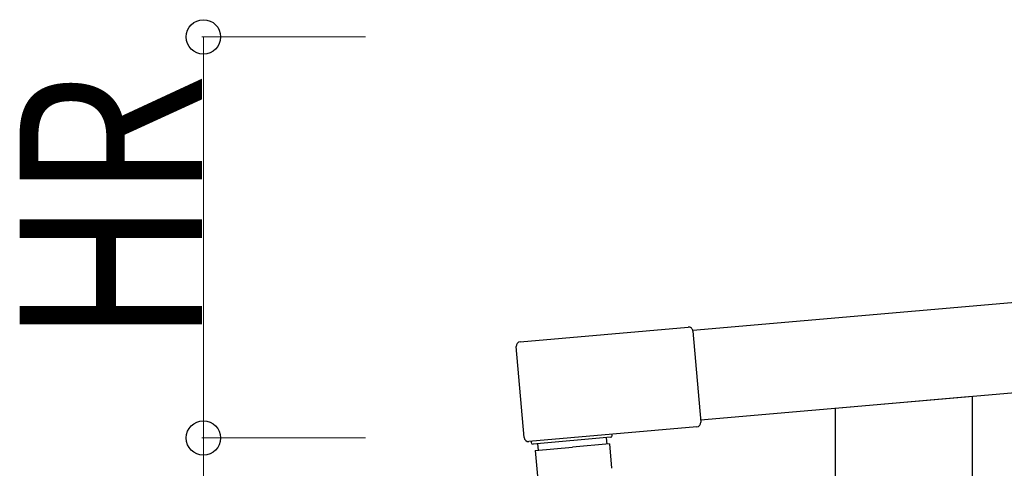
# Model space of a CAD drawing. Extents: x 0 to 990, y 0 to 1602.
# Drawn here: x 729 to 759, y 1339 to 1353 of the extents above; entities that cross this region are included whole.
import ezdxf

# ---------------------------------------------------------------- set-up
doc = ezdxf.new("R2010")
doc.units = 0
doc.layers.add('YKK_A1', color=4, linetype='CONTINUOUS', lineweight=30)
doc.layers.add('YKK_D', color=6, linetype='CONTINUOUS', lineweight=13)
doc.styles.add('text-b', font='extslim2.shx', dxfattribs={"width": 0.8, "bigfont": 'extfont2.shx'})

msp = doc.modelspace()

# ---------------------------------------------------------------- linework, layer by layer
at = {"layer": 'YKK_A1'}
for p, q in [((749.768, 1343.609), (850.301, 1352.405)), ((750.012, 1340.845), (850.543, 1349.64)), ((754.163, 1341.208), (758.383, 1341.577)), ((758.383, 1341.577), (758.383, 1336.608)), ((754.163, 1341.208), (754.163, 1336.608)), ((744.911, 1339.907), (746.056, 1340.007)), ((744.911, 1339.907), (745.206, 1336.534)), ((747.202, 1340.107), (746.056, 1340.007)), ((747.202, 1340.107), (747.267, 1339.362))]:
    msp.add_line(p, q, dxfattribs=at)
at = {"layer": 'YKK_A1', "linetype": 'Continuous'}
for p, q in [((744.446, 1343.254), (749.626, 1343.707)), ((749.773, 1343.584), (750.018, 1340.78)), ((744.569, 1340.303), (744.323, 1343.108)), ((749.895, 1340.634), (744.715, 1340.181)), ((747.234, 1340.311), (744.844, 1340.101)), ((747.102, 1340.299), (747.114, 1340.099)), ((747.28, 1340.365), (747.276, 1340.405)), ((744.786, 1340.187), (744.789, 1340.147)), ((744.976, 1340.113), (744.999, 1339.914))]:
    msp.add_line(p, q, dxfattribs=at)
for centre, radius, start, end in [((749.638, 1343.573), 0.135, 5, 95), ((744.458, 1343.119), 0.135, 95, 185), ((749.883, 1340.768), 0.135, 275, 5), ((744.703, 1340.315), 0.135, 185, 275), ((747.23, 1340.36), 0.05, 275, 5), ((744.839, 1340.151), 0.05, 185, 275)]:
    msp.add_arc(centre, radius, start, end, dxfattribs=at)
at = {"layer": 'YKK_D'}
for p, q in [((739.678, 1352.649), (734.628, 1352.649)), ((734.678, 1340.29), (734.678, 1352.649)), ((739.678, 1340.29), (734.628, 1340.29)), ((739.678, 1340.29), (734.628, 1340.29)), ((734.678, 1340.29), (734.678, 1206.718))]:
    msp.add_line(p, q, dxfattribs=at)
at = {"layer": 'YKK_D', "linetype": 'ByBlock', "lineweight": -2}
for centre in [(734.678, 1352.649), (734.678, 1340.29), (734.678, 1340.29)]:
    msp.add_circle(centre, 0.531, dxfattribs=at)

# ---------------------------------------------------------------- texts
at = {"layer": 'YKK_D', "style": 'text-b', "width": 0.8}
msp.add_text('HR', height=5.625, rotation=90, dxfattribs=at).set_placement((734.638, 1343.169))

doc.saveas('drawing.dxf')
